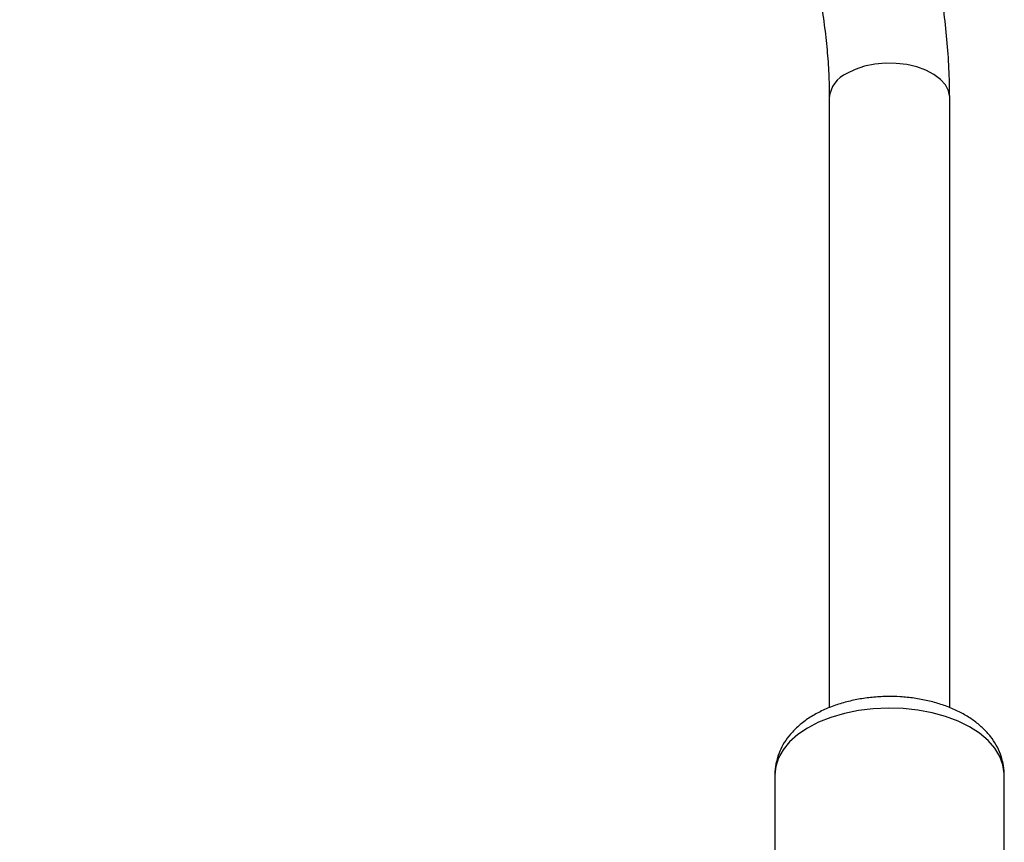
# Model space of a CAD drawing. Units: millimetres. Extents: x 5 to 995, y 5 to 995.
# Drawn here: x 717 to 807, y 136 to 212 of the extents above; entities that cross this region are included whole.
import ezdxf

# ---------------------------------------------------------------- set-up
doc = ezdxf.new("R2010")
doc.units = ezdxf.units.MM

msp = doc.modelspace()

# ---------------------------------------------------------------- linework, layer by layer
at = {"color": 7, "linetype": 'Continuous', "lineweight": 25}
for p, q in [((791.398, 204.4), (791.398, 148.698)), ((802.398, 148.697), (802.398, 204.4)), ((786.423, 142.616), (786.423, 122.969)), ((807.373, 123.048), (807.373, 142.616))]:
    msp.add_line(p, q, dxfattribs=at)
at = {"color": 8, "linetype": 'Continuous', "lineweight": 25, "flags": 128}
for points in [[(802.398, 204.401), (802.396, 204.472), (802.286, 205.037), (802.002, 205.583), (801.555, 206.09), (800.957, 206.543), (800.229, 206.927), (799.394, 207.23), (798.479, 207.441), (797.513, 207.556), (796.528, 207.568), (795.554, 207.479), (794.623, 207.291), (793.765, 207.01), (793.008, 206.646)], [(807.373, 142.616), (807.372, 142.69), (807.266, 143.479), (806.982, 144.252), (806.526, 144.998), (805.905, 145.703), (805.13, 146.356), (804.214, 146.944), (803.173, 147.458), (802.024, 147.89), (800.788, 148.231), (799.485, 148.476), (798.138, 148.621), (796.77, 148.663), (795.404, 148.602), (794.064, 148.438), (792.771, 148.175), (791.55, 147.816), (790.42, 147.369), (789.401, 146.84), (788.51, 146.239), (787.763, 145.576), (787.172, 144.862), (786.747, 144.11), (786.496, 143.333), (786.423, 142.616)]]:
    msp.add_lwpolyline(points, dxfattribs=at)
at = {"color": 8, "linetype": 'Continuous', "lineweight": 25}
msp.add_arc((794.067, 204.185), 2.678, 113.28904, 175.42229, dxfattribs=at)
at = {"color": 7, "linetype": 'Continuous', "lineweight": 25}
for points, knots in [([(802.398, 204.4), (802.394, 204.86), (802.384, 206.181), (802.275, 208.404), (802.034, 211.077), (801.674, 213.787), (801.199, 216.525), (800.612, 219.286), (799.914, 222.061), (799.108, 224.843), (798.197, 227.626), (797.184, 230.403), (796.071, 233.166), (794.862, 235.908), (793.56, 238.623), (792.169, 241.304), (790.693, 243.943), (789.134, 246.535), (787.498, 249.072), (785.788, 251.548), (784.009, 253.956), (782.164, 256.29), (780.259, 258.543), (778.298, 260.711), (776.285, 262.787), (774.225, 264.764), (772.123, 266.639), (769.983, 268.405), (767.81, 270.056), (765.61, 271.589), (763.387, 272.997), (761.146, 274.275), (758.893, 275.42), (756.634, 276.425), (754.376, 277.286), (752.126, 278), (749.891, 278.562), (747.679, 278.969), (745.499, 279.22), (743.36, 279.314), (741.27, 279.252), (739.236, 279.036), (737.265, 278.667), (735.363, 278.15), (733.536, 277.489), (731.787, 276.687), (730.121, 275.748), (728.54, 274.675), (727.048, 273.473), (725.649, 272.145), (724.344, 270.692), (723.136, 269.119), (722.029, 267.426), (721.025, 265.616), (720.129, 263.695), (719.344, 261.664), (718.672, 259.531), (718.119, 257.3), (717.685, 255.039), (717.499, 253.489), (717.409, 252.741)], [0, 0, 0, 0, 0.0094835, 0.0272721, 0.0450468, 0.0628077, 0.0805509, 0.0982745, 0.115978, 0.1336622, 0.1513284, 0.1689786, 0.186615, 0.2042402, 0.2218568, 0.2394677, 0.2570755, 0.2746832, 0.2922932, 0.3099078, 0.3275301, 0.3451629, 0.3628091, 0.3804715, 0.3981528, 0.4158553, 0.4335813, 0.4513322, 0.4691091, 0.4869114, 0.5047375, 0.5225833, 0.5404422, 0.5583009, 0.5761423, 0.593946, 0.611687, 0.629337, 0.6468667, 0.6642487, 0.6814614, 0.6984924, 0.7153406, 0.7320173, 0.7485458, 0.7649587, 0.7812963, 0.7976027, 0.8139105, 0.830263, 0.8467017, 0.8632621, 0.8799713, 0.8968463, 0.9138929, 0.931106, 0.9484712, 0.9659668, 0.9835676, 1, 1, 1, 1]), ([(728.371, 251.777), (728.439, 252.321), (728.585, 253.495), (728.921, 255.181), (729.352, 256.852), (729.869, 258.413), (730.466, 259.864), (731.14, 261.202), (731.89, 262.43), (732.714, 263.547), (733.617, 264.555), (734.603, 265.456), (735.68, 266.247), (736.853, 266.921), (738.117, 267.469), (739.462, 267.882), (740.871, 268.155), (742.335, 268.292), (743.849, 268.297), (745.412, 268.171), (747.022, 267.917), (748.678, 267.535), (750.377, 267.024), (752.114, 266.384), (753.886, 265.615), (755.685, 264.718), (757.505, 263.694), (759.34, 262.544), (761.182, 261.272), (763.025, 259.88), (764.861, 258.372), (766.684, 256.753), (768.486, 255.027), (770.259, 253.199), (771.999, 251.277), (773.696, 249.266), (775.347, 247.172), (776.943, 245.003), (778.479, 242.767), (779.95, 240.471), (781.35, 238.123), (782.674, 235.732), (783.918, 233.306), (785.076, 230.854), (786.146, 228.384), (787.124, 225.906), (788.006, 223.428), (788.79, 220.96), (789.474, 218.51), (790.056, 216.088), (790.534, 213.702), (790.909, 211.362), (791.181, 209.076), (791.345, 206.891), (791.395, 205.347), (791.397, 204.54), (791.398, 204.4)], [0, 0, 0, 0, 0.015751, 0.034011, 0.052294, 0.070631, 0.089067, 0.107661, 0.126488, 0.145642, 0.16523, 0.185354, 0.20607, 0.227312, 0.248817, 0.270053, 0.290742, 0.31082, 0.330362, 0.349487, 0.368308, 0.386919, 0.405394, 0.423786, 0.442135, 0.460469, 0.478802, 0.497149, 0.515518, 0.533916, 0.552344, 0.570803, 0.589293, 0.607812, 0.626357, 0.644926, 0.663514, 0.682119, 0.700737, 0.719365, 0.737997, 0.756632, 0.775264, 0.793889, 0.812504, 0.831104, 0.849686, 0.868247, 0.886782, 0.905288, 0.923763, 0.942204, 0.960609, 0.978978, 0.996349, 1, 1, 1, 1]), ([(807.365, 142.611), (807.367, 142.643), (807.394, 142.975), (807.293, 143.608), (807.058, 144.477), (806.666, 145.303), (806.141, 146.081), (805.48, 146.807), (804.687, 147.475), (803.766, 148.073), (802.732, 148.591), (801.605, 149.018), (800.409, 149.349), (799.163, 149.578), (797.888, 149.707), (796.599, 149.735), (795.314, 149.66), (794.05, 149.484), (792.822, 149.207), (791.646, 148.828), (790.538, 148.347), (789.515, 147.761), (788.601, 147.074), (787.849, 146.322), (787.266, 145.531), (786.825, 144.701), (786.541, 143.81), (786.412, 143.099), (786.434, 142.709), (786.438, 142.629)], [0, 0, 0, 0, 0.003822, 0.039366, 0.07463, 0.110147, 0.146472, 0.184028, 0.222993, 0.263214, 0.304254, 0.345602, 0.386874, 0.427981, 0.468942, 0.509831, 0.550747, 0.591772, 0.633008, 0.674565, 0.71653, 0.758916, 0.801535, 0.8438, 0.880382, 0.915709, 0.953825, 0.990574, 1, 1, 1, 1])]:
    msp.add_open_spline(points, degree=3, knots=knots, dxfattribs=at)

doc.saveas('drawing.dxf')
